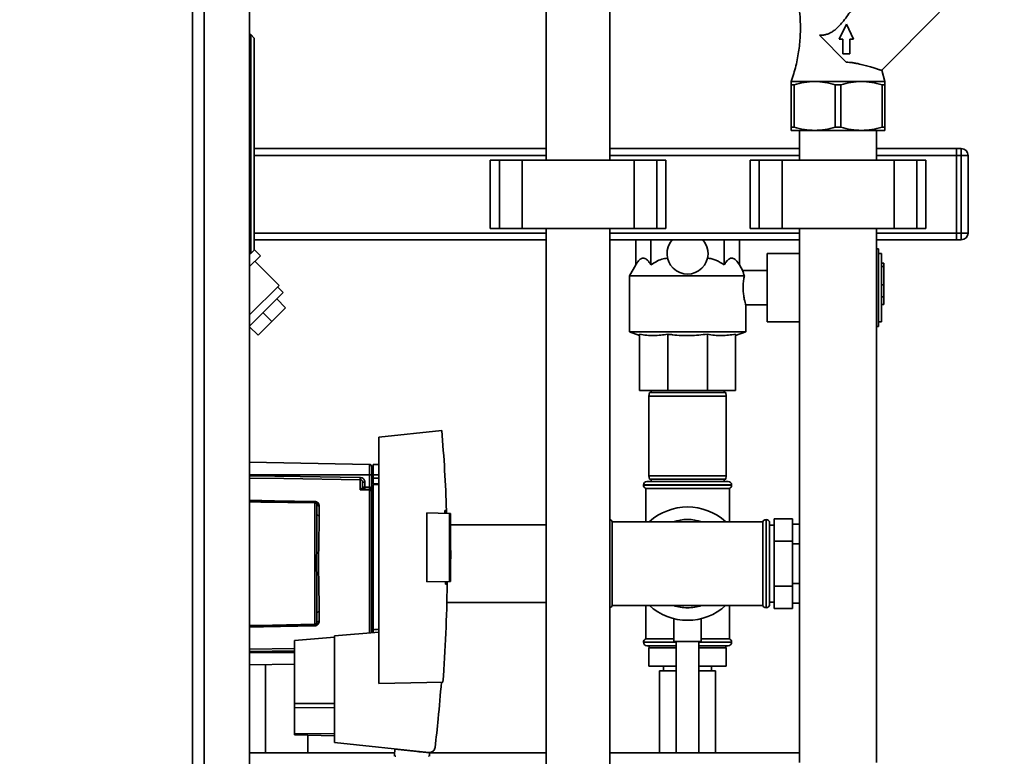
# Paper-space layout 'Blatt1' of a CAD drawing. Units: millimetres. Extents: x 0 to 5940, y 0 to 4200.
# Drawn here: x 3137 to 3569, y 3006 to 3329 of the extents above; entities that cross this region are included whole.
import ezdxf

# ---------------------------------------------------------------- set-up
doc = ezdxf.new("R2010")
doc.units = ezdxf.units.MM
doc.layers.add('1', color=7, linetype='Continuous')
doc.styles.add('SLDTEXTSTYLE0', font='TXT', dxfattribs={"width": 0.605})
doc.dimstyles.new('SLDDIMSTYLE0', dxfattribs={"dimtxt": 35, "dimasz": 25, "dimexe": 0, "dimexo": 0.0625, "dimgap": 8.75, "dimtad": 1, "dimdec": 1, "dimrnd": 1e-09, "dimzin": 4, "dimdsep": 46, "dimtxsty": 'SLDTEXTSTYLE0', "dimsah": 1, "dimcen": 0.09, "dimadec": 0, "dimazin": 1, "dimtfac": 1, "dimtdec": 1, "dimtofl": 0, "dimtmove": 0, "dimatfit": 3, "dimfxl": 1, "dimfrac": 2, "dimtolj": 1, "dimtzin": 12, "dimarcsym": 0})

# ---------------------------------------------------------------- blocks, each defined once
blk = doc.blocks.new('_D_1')
at = {"layer": '1', "ltscale": 10}
for p, q in [((3558.57, 3534.49), (2867.67, 3534.49)), ((2877.67, 3534.49), (2877.67, 1802.2)), ((2967.67, 1802.2), (2867.67, 1802.2))]:
    blk.add_line(p, q, dxfattribs=at)
for points in [[(2877.67, 3534.49), (2873.67, 3509.49), (2881.67, 3509.49)], [(2877.67, 1802.2), (2881.67, 1827.2), (2873.67, 1827.2)]]:
    blk.add_solid(points, dxfattribs=at)
at = {"layer": '1', "ltscale": 10, "insert": (2832.55, 2576.1), "char_height": 35, "attachment_point": 1, "rotation": 90, "style": 'SLDTEXTSTYLE0'}
blk.add_mtext('ca. 1800', dxfattribs=at)

psp = doc.layouts.new('Blatt1')

# ---------------------------------------------------------------- linework, layer by layer
at = {"color": 7, "linetype": 'Continuous', "lineweight": 35, "ltscale": 10}
for p, q in [((3212.67, 3472.2), (3212.67, 2872.2)), ((3217.67, 3472.2), (3217.67, 2872.2)), ((3237.67, 3472.2), (3237.67, 2872.2)), ((3367.67, 3405.2), (3367.67, 3267.2)), ((3395.67, 3267.2), (3395.67, 3405.2)), ((3514.68, 3306.54), (3540.16, 3332.02)), ((3496.09, 3320.15), (3499.3, 3326.72)), ((3499.3, 3326.72), (3502.51, 3320.15)), ((3238.17, 3322.2), (3237.67, 3322.2)), ((3238.17, 3226.2), (3238.17, 3322.2)), ((3239.67, 3320.7), (3238.17, 3322.2)), ((3239.67, 3320.7), (3239.67, 3227.7)), ((3487.46, 3321.91), (3499.28, 3310.09)), ((3497.78, 3320.15), (3496.09, 3320.15)), ((3497.78, 3313.73), (3497.78, 3320.15)), ((3502.51, 3320.15), (3500.81, 3320.15)), ((3500.81, 3320.15), (3500.81, 3313.73)), ((3500.81, 3313.73), (3497.78, 3313.73)), ((3516.17, 3301.64), (3514.81, 3306.58)), ((3475.17, 3301.64), (3485.42, 3301.64)), ((3475.17, 3300.2), (3476.39, 3300.2)), ((3475.17, 3300.2), (3475.17, 3281.64)), ((3476.39, 3300.2), (3476.39, 3281.64)), ((3485.42, 3301.64), (3505.92, 3301.64)), ((3494.45, 3300.2), (3496.89, 3300.2)), ((3494.45, 3300.2), (3494.45, 3281.64)), ((3496.89, 3300.2), (3496.89, 3281.64)), ((3505.92, 3301.64), (3516.17, 3301.64)), ((3514.95, 3300.2), (3514.95, 3281.64)), ((3514.95, 3300.2), (3516.17, 3300.2)), ((3516.17, 3281.64), (3516.17, 3300.2)), ((3476.39, 3281.64), (3475.17, 3281.64)), ((3496.89, 3281.64), (3494.45, 3281.64)), ((3516.17, 3281.64), (3514.95, 3281.64)), ((3485.42, 3280.2), (3475.17, 3280.2)), ((3478.82, 3280.2), (3478.82, 3267.2)), ((3505.92, 3280.2), (3485.42, 3280.2)), ((3516.17, 3280.2), (3505.92, 3280.2)), ((3512.52, 3267.2), (3512.52, 3280.2)), ((3367.67, 3272.2), (3239.67, 3272.2)), ((3367.67, 3269.2), (3239.67, 3269.2)), ((3478.82, 3272.2), (3395.67, 3272.2)), ((3478.82, 3269.2), (3395.67, 3269.2)), ((3547.67, 3272.2), (3512.52, 3272.2)), ((3547.67, 3269.2), (3512.52, 3269.2)), ((3547.67, 3269.2), (3547.67, 3272.2)), ((3547.67, 3272.2), (3549.67, 3272.2)), ((3547.67, 3235.2), (3547.67, 3269.2)), ((3549.67, 3269.2), (3547.67, 3269.2)), ((3549.67, 3269.2), (3549.67, 3272.2)), ((3549.67, 3235.2), (3549.67, 3269.2)), ((3549.67, 3269.2), (3552.67, 3269.2)), ((3552.67, 3269.2), (3552.67, 3235.2)), ((3343.15, 3267.2), (3343.15, 3237.2)), ((3343.15, 3267.2), (3347.15, 3267.2)), ((3347.15, 3267.2), (3347.15, 3237.2)), ((3347.15, 3267.2), (3357.15, 3267.2)), ((3357.15, 3267.2), (3357.15, 3237.2)), ((3357.15, 3267.2), (3406.2, 3267.2)), ((3406.2, 3267.2), (3406.2, 3237.2)), ((3406.2, 3267.2), (3416.2, 3267.2)), ((3416.2, 3267.2), (3416.2, 3237.2)), ((3416.2, 3267.2), (3420.2, 3267.2)), ((3420.2, 3237.2), (3420.2, 3267.2)), ((3457.15, 3267.2), (3457.15, 3237.2)), ((3457.15, 3267.2), (3461.15, 3267.2)), ((3461.15, 3267.2), (3461.15, 3237.2)), ((3461.15, 3267.2), (3471.15, 3267.2)), ((3471.15, 3267.2), (3471.15, 3237.2)), ((3471.15, 3267.2), (3520.2, 3267.2)), ((3520.2, 3267.2), (3520.2, 3237.2)), ((3520.2, 3267.2), (3530.2, 3267.2)), ((3530.2, 3267.2), (3530.2, 3237.2)), ((3530.2, 3267.2), (3534.2, 3267.2)), ((3534.2, 3237.2), (3534.2, 3267.2)), ((3367.67, 3235.2), (3239.67, 3235.2)), ((3343.15, 3237.2), (3347.15, 3237.2)), ((3347.15, 3237.2), (3357.15, 3237.2)), ((3357.15, 3237.2), (3406.2, 3237.2)), ((3367.67, 3237.2), (3367.67, 2967.2)), ((3395.67, 2967.2), (3395.67, 3237.2)), ((3478.82, 3235.2), (3395.67, 3235.2)), ((3406.2, 3237.2), (3416.2, 3237.2)), ((3416.2, 3237.2), (3420.2, 3237.2)), ((3457.15, 3237.2), (3461.15, 3237.2)), ((3461.15, 3237.2), (3471.15, 3237.2)), ((3471.15, 3237.2), (3520.2, 3237.2)), ((3478.82, 3237.2), (3478.82, 3002.95)), ((3512.52, 3002.95), (3512.52, 3237.2)), ((3547.67, 3235.2), (3512.52, 3235.2)), ((3520.2, 3237.2), (3530.2, 3237.2)), ((3530.2, 3237.2), (3534.2, 3237.2)), ((3547.67, 3232.2), (3547.67, 3235.2)), ((3547.67, 3235.2), (3549.67, 3235.2)), ((3549.67, 3232.2), (3549.67, 3235.2)), ((3549.67, 3235.2), (3552.67, 3235.2)), ((3367.67, 3232.2), (3239.67, 3232.2)), ((3478.82, 3232.2), (3395.67, 3232.2)), ((3406.94, 3221.2), (3406.94, 3232.2)), ((3413.6, 3221.2), (3413.6, 3232.2)), ((3445.75, 3221.2), (3445.75, 3232.2)), ((3452.4, 3221.2), (3452.4, 3232.2)), ((3547.67, 3232.2), (3512.52, 3232.2)), ((3549.67, 3232.2), (3547.67, 3232.2)), ((3238.17, 3226.2), (3237.67, 3226.2)), ((3242.39, 3225.24), (3237.67, 3220.52)), ((3238.17, 3226.2), (3239.67, 3227.7)), ((3242.39, 3225.24), (3239.67, 3227.96)), ((3478.82, 3226.2), (3464.52, 3226.2)), ((3464.52, 3211.2), (3464.52, 3226.2)), ((3513.47, 3228.2), (3512.52, 3228.2)), ((3513.47, 3228.2), (3513.47, 3194.2)), ((3514.67, 3226.2), (3513.47, 3226.2)), ((3514.67, 3226.2), (3514.67, 3196.2)), ((3250.59, 3212.23), (3239.99, 3222.84)), ((3406.94, 3221.2), (3404.17, 3216.4)), ((3453.89, 3218.62), (3452.4, 3221.2)), ((3515.67, 3221.9), (3514.67, 3221.9)), ((3515.67, 3221.9), (3515.67, 3220.49)), ((3404.17, 3216.4), (3404.17, 3191.83)), ((3454.59, 3216.4), (3404.17, 3216.4)), ((3464.52, 3218.7), (3453.87, 3218.7)), ((3515.67, 3220.49), (3514.67, 3220.49)), ((3515.67, 3220.49), (3515.67, 3212.54)), ((3250.59, 3212.23), (3237.67, 3199.31)), ((3515.67, 3212.54), (3514.67, 3212.54)), ((3515.67, 3212.54), (3515.67, 3207.2)), ((3252.4, 3209.08), (3237.67, 3194.36)), ((3252.4, 3209.08), (3249.92, 3211.56)), ((3464.52, 3196.2), (3464.52, 3211.2)), ((3249.57, 3206.26), (3253.46, 3202.37)), ((3455.17, 3191.83), (3455.17, 3203.7)), ((3455.17, 3203.7), (3464.52, 3203.7)), ((3514.67, 3207.2), (3515.67, 3207.2)), ((3515.67, 3203.87), (3514.67, 3203.87)), ((3515.67, 3207.2), (3515.67, 3203.87)), ((3243.56, 3200.24), (3247.45, 3196.36)), ((3247.45, 3196.36), (3253.46, 3202.37)), ((3241.44, 3190.35), (3247.45, 3196.36)), ((3464.52, 3196.2), (3478.82, 3196.2)), ((3513.47, 3196.2), (3514.67, 3196.2)), ((3237.67, 3194.11), (3241.44, 3190.35)), ((3404.17, 3191.83), (3408.67, 3190.2)), ((3455.17, 3191.83), (3404.17, 3191.83)), ((3408.67, 3190.83), (3408.67, 3166.2)), ((3420.97, 3190.83), (3420.97, 3166.2)), ((3438.37, 3190.83), (3438.37, 3166.2)), ((3450.67, 3190.2), (3455.17, 3191.83)), ((3450.67, 3190.83), (3450.67, 3166.2)), ((3512.52, 3194.2), (3513.47, 3194.2)), ((3420.97, 3166.2), (3408.67, 3166.2)), ((3412.94, 3165.2), (3412.67, 3163.7)), ((3412.94, 3165.2), (3446.41, 3165.2)), ((3413.67, 3166.2), (3413.67, 3165.2)), ((3438.37, 3166.2), (3420.97, 3166.2)), ((3450.67, 3166.2), (3438.37, 3166.2)), ((3445.67, 3165.2), (3445.67, 3166.2)), ((3446.67, 3163.7), (3446.41, 3165.2)), ((3412.67, 3163.7), (3412.67, 3128.7)), ((3446.67, 3163.7), (3412.67, 3163.7)), ((3446.67, 3128.7), (3446.67, 3163.7)), ((3321.91, 3148.59), (3294.37, 3145.7)), ((3294.37, 3145.7), (3294.37, 3037.7)), ((3290.19, 3133.71), (3237.67, 3134.63)), ((3290.19, 3133.71), (3290.19, 3129.2)), ((3291.77, 3130.57), (3291.17, 3130.56)), ((3291.77, 3130.07), (3291.17, 3130.04)), ((3291.17, 3130.07), (3291.77, 3130.07)), ((3294.37, 3133.69), (3291.77, 3133.65)), ((3291.77, 3129.2), (3291.77, 3133.65)), ((3290.19, 3129.2), (3237.67, 3129.2)), ((3286.19, 3122.61), (3286.19, 3126.98)), ((3288.15, 3125.95), (3287.17, 3125.95)), ((3288.15, 3125.95), (3288.15, 3123.8)), ((3290.19, 3129.2), (3290.19, 3123.73)), ((3291.17, 3129.2), (3290.19, 3129.2)), ((3291.77, 3129.68), (3291.17, 3129.67)), ((3291.17, 3129.2), (3291.17, 3124.2)), ((3291.17, 3127.85), (3291.77, 3127.84)), ((3291.17, 3127.47), (3291.77, 3127.45)), ((3291.17, 3127.47), (3291.77, 3127.45)), ((3291.77, 3129.2), (3291.77, 3127.7)), ((3291.77, 3129.2), (3294.37, 3129.2)), ((3291.77, 3125.15), (3291.77, 3127.7)), ((3294.37, 3127.7), (3291.77, 3127.7)), ((3411.82, 3126.2), (3447.52, 3126.2)), ((3412.67, 3128.7), (3412.94, 3127.2)), ((3412.67, 3128.7), (3446.67, 3128.7)), ((3446.41, 3127.2), (3412.94, 3127.2)), ((3413.67, 3127.2), (3413.67, 3126.2)), ((3445.67, 3126.2), (3445.67, 3127.2)), ((3446.41, 3127.2), (3446.67, 3128.7)), ((3286.22, 3122.65), (3286.76, 3123.11)), ((3287.17, 3123.8), (3288.15, 3123.8)), ((3290.21, 3122.73), (3287.31, 3122.83)), ((3288.15, 3123.8), (3290.19, 3123.73)), ((3290.19, 3122.47), (3290.19, 3059.83)), ((3291.07, 3124.2), (3291.77, 3124.2)), ((3291.07, 3124.2), (3291.07, 3124.01)), ((3291.07, 3059.91), (3291.07, 3124.01)), ((3291.77, 3124.01), (3291.07, 3124.01)), ((3291.77, 3125.15), (3294.37, 3125.19)), ((3294.37, 3124.89), (3291.77, 3124.85)), ((3291.77, 3061.19), (3291.77, 3124.85)), ((3410.32, 3124.7), (3410.32, 3124.61)), ((3449.02, 3124.7), (3410.32, 3124.7)), ((3410.32, 3124.61), (3449.02, 3124.61)), ((3411.32, 3123.2), (3411.32, 3108.55)), ((3411.32, 3123.2), (3448.02, 3123.2)), ((3448.02, 3108.55), (3448.02, 3123.2)), ((3449.02, 3124.61), (3449.02, 3124.7)), ((3237.67, 3117.71), (3266.19, 3117.21)), ((3266.19, 3116.8), (3266.19, 3063.59)), ((3268.15, 3115.54), (3268.15, 3111.32)), ((3323.23, 3113.48), (3323.98, 3113.49)), ((3323.98, 3113.49), (3324.01, 3112.28)), ((3315.37, 3082.17), (3315.37, 3112.43)), ((3315.37, 3112.43), (3325.37, 3112.25)), ((3325.37, 3082.34), (3325.37, 3112.25)), ((3325.67, 3112.25), (3325.37, 3112.25)), ((3325.67, 3112.25), (3325.67, 3082.35)), ((3429.67, 3108.55), (3396.67, 3108.55)), ((3396.67, 3071.85), (3396.67, 3108.55)), ((3462.67, 3108.55), (3429.67, 3108.55)), ((3462.67, 3108.55), (3462.67, 3071.85)), ((3464.17, 3109.55), (3464.09, 3109.55)), ((3464.09, 3109.55), (3464.09, 3070.85)), ((3464.17, 3070.85), (3464.17, 3109.55)), ((3467.67, 3109.83), (3467.67, 3100.01)), ((3467.67, 3109.83), (3475.67, 3109.83)), ((3475.67, 3109.83), (3475.67, 3100.01)), ((3367.67, 3107.2), (3325.67, 3107.2)), ((3465.67, 3072.35), (3465.67, 3108.05)), ((3467.67, 3107.05), (3465.67, 3107.05)), ((3475.67, 3107.52), (3478.82, 3107.52)), ((3467.67, 3100.01), (3475.67, 3100.01)), ((3467.67, 3100.01), (3467.67, 3080.38)), ((3475.67, 3100.01), (3475.67, 3080.38)), ((3325.86, 3094.6), (3325.67, 3097.47)), ((3475.67, 3098.86), (3478.82, 3098.86)), ((3325.37, 3082.34), (3315.37, 3082.17)), ((3324.31, 3081.13), (3323.56, 3081.14)), ((3324.32, 3082.32), (3324.31, 3081.13)), ((3325.37, 3082.34), (3325.67, 3082.35)), ((3467.67, 3080.38), (3467.67, 3070.57)), ((3467.67, 3080.38), (3475.67, 3080.38)), ((3475.67, 3081.54), (3478.82, 3081.54)), ((3475.67, 3080.38), (3475.67, 3070.57)), ((3324.09, 3073.2), (3367.67, 3073.2)), ((3396.67, 3071.85), (3429.67, 3071.85)), ((3411.32, 3071.85), (3411.32, 3057.2)), ((3429.67, 3071.85), (3462.67, 3071.85)), ((3448.02, 3057.2), (3448.02, 3071.85)), ((3464.09, 3070.85), (3464.17, 3070.85)), ((3465.67, 3073.35), (3467.67, 3073.35)), ((3467.67, 3070.57), (3475.67, 3070.57)), ((3475.67, 3072.88), (3478.82, 3072.88)), ((3268.15, 3069.07), (3268.15, 3064.85)), ((3423.67, 3066.08), (3423.67, 3056.08)), ((3435.67, 3056.08), (3435.67, 3066.08)), ((3266.19, 3063.18), (3237.67, 3062.68)), ((3274.87, 3057.97), (3257.37, 3056.44)), ((3294.37, 3060.2), (3274.87, 3058.49)), ((3274.87, 3058.49), (3274.87, 3011.75)), ((3423.67, 3057.2), (3411.32, 3057.2)), ((3448.02, 3057.2), (3435.67, 3057.2)), ((3237.67, 3052.69), (3257.37, 3052.98)), ((3257.37, 3056.44), (3257.37, 3028.84)), ((3410.32, 3055.78), (3410.32, 3055.7)), ((3424.67, 3055.78), (3410.32, 3055.78)), ((3410.32, 3055.7), (3424.67, 3055.7)), ((3424.67, 3054.2), (3411.82, 3054.2)), ((3412.67, 3053.2), (3412.67, 3045.2)), ((3424.67, 3053.2), (3412.67, 3053.2)), ((3412.82, 3054.2), (3412.82, 3053.2)), ((3435.67, 3056.08), (3423.67, 3056.08)), ((3424.67, 3056.08), (3424.67, 3007.2)), ((3434.67, 3007.2), (3434.67, 3056.08)), ((3449.02, 3055.78), (3434.67, 3055.78)), ((3434.67, 3055.7), (3449.02, 3055.7)), ((3434.67, 3054.2), (3447.52, 3054.2)), ((3446.67, 3053.2), (3434.67, 3053.2)), ((3446.52, 3053.2), (3446.52, 3054.2)), ((3446.67, 3053.2), (3446.67, 3045.2)), ((3449.02, 3055.7), (3449.02, 3055.78)), ((3237.67, 3051.7), (3257.37, 3052)), ((3237.67, 3051.2), (3257.37, 3051.2)), ((3237.67, 3045.76), (3257.37, 3046.11)), ((3244.67, 3007.2), (3244.67, 3045.88)), ((3424.67, 3045.2), (3412.67, 3045.2)), ((3419.17, 3045.2), (3419.17, 3043.2)), ((3446.67, 3045.2), (3434.67, 3045.2)), ((3440.17, 3043.2), (3440.17, 3045.2)), ((3417.37, 3043.2), (3417.37, 3007.2)), ((3424.67, 3043.2), (3417.37, 3043.2)), ((3435.82, 3043.2), (3434.67, 3043.2)), ((3441.97, 3043.2), (3435.82, 3043.2)), ((3441.97, 3007.2), (3441.97, 3043.2)), ((3294.37, 3037.7), (3322.42, 3038.19)), ((3257.37, 3028.84), (3257.37, 3027.17)), ((3257.37, 3028.84), (3274.87, 3028.84)), ((3257.37, 3027.17), (3257.37, 3015.73)), ((3274.87, 3026.96), (3257.37, 3027.17)), ((3257.37, 3015.73), (3257.37, 3015.05)), ((3274.87, 3015.52), (3257.37, 3015.73)), ((3274.87, 3014.74), (3257.37, 3015.05)), ((3263.17, 3007.2), (3263.17, 3014.94)), ((3274.87, 3011.75), (3316.25, 3007.4)), ((3301.25, 3007.2), (3237.67, 3007.2)), ((3301.28, 3008.8), (3301.23, 3006.14)), ((3301.28, 3008.8), (3316.5, 3007.2)), ((3302.72, 3008.64), (3302.72, 3008.82)), ((3313.48, 3007.69), (3311.82, 3007.69)), ((3315.52, 3007.47), (3315.52, 3007.3)), ((3316.51, 3006.14), (3316.5, 3007.2)), ((3367.67, 3007.2), (3316.5, 3007.2)), ((3478.82, 3007.2), (3395.67, 3007.2))]:
    psp.add_line(p, q, dxfattribs=at)
at = {"color": 7, "linetype": 'Continuous', "lineweight": 35, "ltscale": 10, "flags": 128}
for points in [[(3237.67, 3128.69), (3259.86, 3128.36), (3286.19, 3127.97)], [(3286.19, 3126.98), (3252.68, 3127.48), (3237.67, 3127.7)], [(3290.19, 3122.47), (3287.95, 3122.55), (3286.19, 3122.61)], [(3237.67, 3117.98), (3248.57, 3117.79), (3266.19, 3117.49)], [(3266.19, 3116.8), (3242.57, 3117.22), (3237.67, 3117.31)], [(3268.15, 3111.32), (3267.96, 3111.33), (3267.78, 3111.37), (3267.61, 3111.42), (3267.46, 3111.49), (3267.34, 3111.57), (3267.25, 3111.67), (3267.19, 3111.77), (3267.17, 3111.88)], [(3268.15, 3069.07), (3267.96, 3069.06), (3267.78, 3069.03), (3267.61, 3068.98), (3267.46, 3068.91), (3267.34, 3068.82), (3267.25, 3068.72), (3267.19, 3068.62), (3267.17, 3068.51)], [(3237.67, 3063.09), (3247.64, 3063.26), (3266.19, 3063.59)], [(3266.19, 3062.91), (3243.74, 3062.52), (3237.67, 3062.41)]]:
    psp.add_lwpolyline(points, dxfattribs=at)
at = {"color": 7, "linetype": 'Continuous', "lineweight": 35, "ltscale": 100}
for centre, radius, start, end in [((3549.67, 3269.2), 3, 0, 90), ((3549.67, 3235.2), 3, 270, 0), ((3429.67, 3226.2), 9, 138.1897, 41.8103), ((3290.17, 3132.71), 1, 0, 89), ((3305.65, 3127.47), 19.47, 178.5446, 181.4554), ((3411.82, 3124.7), 1.5, 90, 180), ((3447.52, 3124.7), 1.5, 0, 90), ((3286.56, 3123.44), 0.86, 246.397, 248.4198), ((3288.17, 3123.8), 1, 180, 268), ((3302.47, 3123.05), 14.34, 177.0022, 180.9975), ((3304.51, 3122.98), 14.34, 177.0022, 180.9975), ((3297.38, 3123.23), 7.19, 176.0129, 183.9871), ((3290.2, 3121.45), 1.02, 31.2247, 90.6508), ((3411.82, 3124.61), 1.5, 180, 250.5288), ((3447.52, 3124.61), 1.5, 289.4712, 0), ((3271.8, 3117.35), 5.61, 178.6078, 181.3922), ((3268.03, 3116.41), 0.881, 192.8728, 278.0888), ((3429.67, 3090.2), 24.85, 47.5979, 132.4021), ((3395.26, 3108.05), 1.5, 19.4712, 73.9699), ((3429.67, 3090.2), 19.35, 71.4994, 108.5006), ((3464.09, 3108.05), 1.5, 90, 160.5288), ((3464.17, 3108.05), 1.5, 0, 90), ((3395.26, 3072.35), 1.5, 286.0301, 340.5288), ((3429.67, 3090.2), 24.85, 227.3071, 312.6929), ((3429.67, 3090.2), 19.35, 251.4994, 270), ((3429.67, 3090.2), 19.35, 270, 288.5006), ((3464.09, 3072.35), 1.5, 199.4712, 270), ((3464.17, 3072.35), 1.5, 270, 360), ((3271.8, 3063.04), 5.61, 178.6078, 181.3922), ((3268.03, 3063.98), 0.881, 81.9112, 167.1272), ((3411.82, 3055.78), 1.5, 109.4712, 180), ((3447.52, 3055.78), 1.5, 0, 70.5288), ((3411.82, 3055.7), 1.5, 180, 270), ((3447.52, 3055.7), 1.5, 270, 0)]:
    psp.add_arc(centre, radius, start, end, dxfattribs=at)
at = {"color": 7, "linetype": 'Continuous', "lineweight": 35, "ltscale": 10}
for points, knots in [([(3475.17, 3348.75), (3476.06, 3345.84), (3477.81, 3340.09), (3479.09, 3331.21), (3479.29, 3322.98), (3478.59, 3315.41), (3477.3, 3308.46), (3475.89, 3303.93), (3475.17, 3301.64)], [0, 0, 0, 0, 0.190163, 0.375496, 0.558842, 0.703452, 0.850054, 1, 1, 1, 1]), ([(3511.74, 3348.75), (3510.97, 3347.55), (3509.42, 3345.13), (3507.09, 3341.47), (3504.75, 3337.8), (3502.55, 3334.44), (3500.48, 3331.42), (3498.86, 3329.2), (3497.47, 3327.48), (3496.37, 3326.22), (3495.19, 3325.03), (3493.92, 3323.96), (3492.77, 3323.22), (3491.82, 3322.75), (3491.08, 3322.46), (3490.34, 3322.24), (3489.34, 3322.02), (3488.37, 3321.92), (3487.68, 3321.91), (3487.46, 3321.91)], [0, 0, 0, 0, 0.1153447, 0.2307581, 0.3463785, 0.4620851, 0.5488708, 0.635798, 0.6791938, 0.7226861, 0.7667347, 0.8112, 0.8528977, 0.8742831, 0.8958619, 0.9166754, 0.9376687, 0.9807725, 1, 1, 1, 1]), ([(3499.28, 3310.09), (3499.77, 3310.08), (3500.77, 3310.05), (3502.23, 3309.86), (3503.66, 3309.62), (3505.04, 3309.32), (3506.34, 3309.01), (3507.57, 3308.69), (3508.74, 3308.37), (3509.85, 3308.05), (3510.88, 3307.74), (3511.82, 3307.45), (3512.66, 3307.19), (3513.35, 3306.97), (3513.88, 3306.8), (3514.27, 3306.67), (3514.55, 3306.59), (3514.67, 3306.55), (3514.68, 3306.54), (3514.68, 3306.54)], [0, 0, 0, 0, 0.058744, 0.118068, 0.178826, 0.239999, 0.298701, 0.35775, 0.417905, 0.478455, 0.54105, 0.604132, 0.668825, 0.73411, 0.791727, 0.849793, 0.909314, 0.969353, 1, 1, 1, 1]), ([(3475.17, 3301.64), (3475.17, 3301.57), (3475.17, 3301.43), (3475.17, 3300.61), (3475.17, 3300.2)], [0, 0, 0, 0, 0.495528, 1, 1, 1, 1]), ([(3476.39, 3300.2), (3477.86, 3300.6), (3480.83, 3301.42), (3483.89, 3301.57), (3485.42, 3301.64)], [0, 0, 0, 0, 0.4961583, 1, 1, 1, 1]), ([(3485.42, 3301.64), (3486.93, 3301.57), (3489.99, 3301.43), (3492.96, 3300.61), (3494.45, 3300.2)], [0, 0, 0, 0, 0.495528, 1, 1, 1, 1]), ([(3496.89, 3300.2), (3498.36, 3300.6), (3501.33, 3301.42), (3504.39, 3301.57), (3505.92, 3301.64)], [0, 0, 0, 0, 0.496158, 1, 1, 1, 1]), ([(3505.92, 3301.64), (3507.43, 3301.57), (3510.49, 3301.43), (3513.46, 3300.61), (3514.95, 3300.2)], [0, 0, 0, 0, 0.495528, 1, 1, 1, 1]), ([(3516.17, 3300.2), (3516.17, 3300.6), (3516.17, 3301.42), (3516.17, 3301.57), (3516.17, 3301.64)], [0, 0, 0, 0, 0.496158, 1, 1, 1, 1]), ([(3475.17, 3281.64), (3475.17, 3281.23), (3475.17, 3280.41), (3475.17, 3280.27), (3475.17, 3280.2)], [0, 0, 0, 0, 0.496158, 1, 1, 1, 1]), ([(3485.42, 3280.2), (3483.91, 3280.27), (3480.86, 3280.41), (3477.89, 3281.23), (3476.39, 3281.64)], [0, 0, 0, 0, 0.495528, 1, 1, 1, 1]), ([(3494.45, 3281.64), (3492.98, 3281.23), (3490.01, 3280.41), (3486.96, 3280.27), (3485.42, 3280.2)], [0, 0, 0, 0, 0.496158, 1, 1, 1, 1]), ([(3505.92, 3280.2), (3504.41, 3280.27), (3501.36, 3280.41), (3498.39, 3281.23), (3496.89, 3281.64)], [0, 0, 0, 0, 0.495528, 1, 1, 1, 1]), ([(3514.95, 3281.64), (3513.48, 3281.23), (3510.51, 3280.41), (3507.46, 3280.27), (3505.92, 3280.2)], [0, 0, 0, 0, 0.496158, 1, 1, 1, 1]), ([(3516.17, 3280.2), (3516.17, 3280.27), (3516.17, 3280.41), (3516.17, 3281.23), (3516.17, 3281.64)], [0, 0, 0, 0, 0.495528, 1, 1, 1, 1]), ([(3406.94, 3221.2), (3407.25, 3221.7), (3407.87, 3222.7), (3408.8, 3223.67), (3409.7, 3224.17), (3410.51, 3224.24), (3411.33, 3223.94), (3412.39, 3223.09), (3413.11, 3221.96), (3413.6, 3221.2)], [0, 0, 0, 0, 0.151708, 0.306564, 0.419228, 0.535065, 0.647791, 0.763507, 1, 1, 1, 1]), ([(3413.6, 3221.2), (3414.34, 3221.69), (3415.84, 3222.69), (3418.3, 3223.79), (3420.04, 3224.04), (3420.9, 3224.17)], [0, 0, 0, 0, 0.331615, 0.670111, 1, 1, 1, 1]), ([(3438.44, 3224.17), (3439.06, 3224.09), (3440.33, 3223.93), (3442.85, 3223.07), (3444.57, 3221.96), (3445.75, 3221.2)], [0, 0, 0, 0, 0.238556, 0.48297, 1, 1, 1, 1]), ([(3445.75, 3221.2), (3446.05, 3221.7), (3446.67, 3222.7), (3447.61, 3223.67), (3448.5, 3224.17), (3449.32, 3224.24), (3450.13, 3223.94), (3451.2, 3223.09), (3451.92, 3221.96), (3452.4, 3221.2)], [0, 0, 0, 0, 0.151708, 0.306564, 0.419228, 0.535065, 0.647791, 0.763507, 1, 1, 1, 1]), ([(3453.87, 3218.6), (3453.87, 3218.63), (3453.84, 3218.71), (3454.03, 3218.04), (3454.34, 3217.08), (3454.57, 3216.47), (3454.59, 3216.4)], [0, 0, 0, 0, 0.1537673, 0.5547052, 0.954835, 1, 1, 1, 1]), ([(3454.59, 3216.4), (3454.47, 3215.74), (3454.22, 3214.43), (3454.01, 3211.93), (3454.07, 3209.43), (3454.35, 3207.15), (3454.75, 3205.25), (3455.06, 3204.06), (3455.21, 3203.56), (3455.17, 3203.7), (3455.17, 3203.7)], [0, 0, 0, 0, 0.143962, 0.288086, 0.427989, 0.565551, 0.707514, 0.85393, 0.998063, 1, 1, 1, 1]), ([(3420.97, 3190.83), (3418.95, 3190.53), (3415.89, 3190.07), (3411.77, 3190.3), (3409.71, 3190.65), (3408.67, 3190.83)], [0, 0, 0, 0, 0.494829, 0.746762, 1, 1, 1, 1]), ([(3438.37, 3190.83), (3435.85, 3190.55), (3430.77, 3190), (3424.94, 3190.31), (3421.68, 3190.73), (3420.97, 3190.83)], [0, 0, 0, 0, 0.435217, 0.877225, 1, 1, 1, 1]), ([(3450.67, 3190.83), (3448.65, 3190.53), (3445.59, 3190.07), (3441.47, 3190.3), (3439.4, 3190.65), (3438.37, 3190.83)], [0, 0, 0, 0, 0.494829, 0.746762, 1, 1, 1, 1]), ([(3321.91, 3148.59), (3322.37, 3142.75), (3323.28, 3131.06), (3323.75, 3119.35), (3323.98, 3113.49)], [0, 0, 0, 0, 0.500125, 1, 1, 1, 1]), ([(3286.19, 3127.97), (3286.48, 3127.92), (3287.06, 3127.84), (3287.71, 3127.3), (3288.09, 3126.64), (3288.13, 3126.18), (3288.15, 3125.95)], [0, 0, 0, 0, 0.279499, 0.559094, 0.779484, 1, 1, 1, 1]), ([(3287.17, 3125.95), (3287.16, 3126.08), (3287.13, 3126.34), (3286.94, 3126.63), (3286.74, 3126.8), (3286.57, 3126.9), (3286.38, 3126.96), (3286.25, 3126.97), (3286.19, 3126.98)], [0, 0, 0, 0, 0.253529, 0.504105, 0.631326, 0.756153, 0.878923, 1, 1, 1, 1]), ([(3287.17, 3123.8), (3287.17, 3124.32), (3287.17, 3125.25), (3287.17, 3125.73), (3287.17, 3125.95)], [0, 0, 0, 0, 0.559938, 1, 1, 1, 1]), ([(3286.19, 3122.61), (3286.2, 3122.62), (3286.2, 3122.63), (3286.21, 3122.64), (3286.22, 3122.65)], [0, 0, 0, 0, 0.560003, 1, 1, 1, 1]), ([(3286.25, 3122.64), (3286.24, 3122.63), (3286.22, 3122.62), (3286.2, 3122.62), (3286.19, 3122.61), (3286.19, 3122.61)], [0, 0, 0, 0, 0.501038, 0.938166, 1, 1, 1, 1]), ([(3287.31, 3122.83), (3287.14, 3122.83), (3286.91, 3122.82), (3286.55, 3122.74), (3286.37, 3122.68), (3286.25, 3122.64)], [0, 0, 0, 0, 0.495575, 0.669863, 1, 1, 1, 1]), ([(3286.76, 3123.11), (3286.85, 3123.18), (3287.05, 3123.33), (3287.15, 3123.56), (3287.16, 3123.72), (3287.17, 3123.8)], [0, 0, 0, 0, 0.2908271, 0.6369298, 1, 1, 1, 1]), ([(3290.21, 3123.73), (3290.2, 3123.73), (3290.2, 3123.73), (3290.19, 3123.73), (3290.19, 3123.73)], [0, 0, 0, 0, 0.559999, 1, 1, 1, 1]), ([(3290.21, 3122.73), (3290.2, 3122.72), (3290.2, 3122.7), (3290.19, 3122.55), (3290.19, 3122.47)], [0, 0, 0, 0, 0.50004, 1, 1, 1, 1]), ([(3290.21, 3123.73), (3290.26, 3123.72), (3290.37, 3123.7), (3290.57, 3123.59), (3290.88, 3123.24), (3290.99, 3122.87), (3291.07, 3122.6)], [0, 0, 0, 0, 0.095276, 0.201226, 0.438203, 1, 1, 1, 1]), ([(3266.19, 3117.49), (3266.34, 3117.47), (3266.65, 3117.45), (3267.06, 3117.29), (3267.41, 3117.07), (3267.78, 3116.72), (3268.09, 3116.21), (3268.13, 3115.76), (3268.15, 3115.54)], [0, 0, 0, 0, 0.12367, 0.253174, 0.374159, 0.504042, 0.752317, 1, 1, 1, 1]), ([(3266.19, 3117.21), (3266.19, 3117.21), (3266.19, 3117.2), (3266.19, 3117.11), (3266.19, 3116.98), (3266.19, 3116.86), (3266.19, 3116.8)], [0, 0, 0, 0, 0.250763, 0.501741, 0.750529, 1, 1, 1, 1]), ([(3266.19, 3117.21), (3266.24, 3117.21), (3266.37, 3117.2), (3266.57, 3117.14), (3266.76, 3117.03), (3266.93, 3116.88), (3267.05, 3116.71), (3267.13, 3116.53), (3267.17, 3116.36), (3267.17, 3116.26), (3267.17, 3116.21)], [0, 0, 0, 0, 0.1035562, 0.2432462, 0.3828172, 0.528184, 0.6678259, 0.7814651, 0.8956239, 1, 1, 1, 1]), ([(3267.17, 3116.21), (3267.17, 3116.22), (3267.17, 3116.23), (3267.13, 3116.3), (3267.05, 3116.4), (3266.94, 3116.5), (3266.79, 3116.62), (3266.59, 3116.72), (3266.38, 3116.79), (3266.25, 3116.8), (3266.19, 3116.8)], [0, 0, 0, 0, 0.101926, 0.2141983, 0.3259689, 0.4624217, 0.5774707, 0.7472905, 0.889688, 1, 1, 1, 1]), ([(3267.17, 3111.88), (3267.17, 3112.71), (3267.17, 3114.2), (3267.17, 3115.6), (3267.17, 3116.21)], [0, 0, 0, 0, 0.559983, 1, 1, 1, 1]), ([(3323.27, 3112.29), (3323.26, 3112.51), (3323.25, 3112.91), (3323.24, 3113.3), (3323.23, 3113.48)], [0, 0, 0, 0, 0.56, 1, 1, 1, 1]), ([(3267.17, 3111.88), (3267.17, 3110.22), (3267.16, 3106.9), (3267.11, 3102.05), (3267.07, 3097.7), (3267.05, 3093.93), (3267.04, 3089.57), (3267.06, 3084.53), (3267.1, 3078.94), (3267.16, 3073.5), (3267.17, 3070.17), (3267.17, 3068.51)], [0, 0, 0, 0, 0.125449, 0.250501, 0.335867, 0.419062, 0.500034, 0.622298, 0.749499, 0.874551, 1, 1, 1, 1]), ([(3268.15, 3111.32), (3268.15, 3110.77), (3268.15, 3109.51), (3268.12, 3107.3), (3268.08, 3104.51), (3268.02, 3101.59), (3267.97, 3098.81), (3267.94, 3096.44), (3267.92, 3094.22), (3267.9, 3092.15), (3267.9, 3090.05), (3267.9, 3087.75), (3267.93, 3085.11), (3267.96, 3082.19), (3268.01, 3079.54), (3268.05, 3077.37), (3268.08, 3075.88), (3268.1, 3074.77), (3268.11, 3073.79), (3268.13, 3072.84), (3268.14, 3071.8), (3268.15, 3070.83), (3268.15, 3069.93), (3268.15, 3069.35), (3268.15, 3069.07)], [0, 0, 0, 0, 0.044058, 0.100409, 0.169054, 0.249989, 0.30773, 0.361598, 0.411592, 0.457714, 0.499963, 0.552295, 0.611406, 0.677293, 0.749956, 0.794589, 0.830307, 0.857105, 0.874982, 0.902555, 0.928847, 0.953851, 0.977569, 1, 1, 1, 1]), ([(3325.68, 3090.24), (3325.74, 3090.97), (3325.84, 3092.42), (3325.86, 3093.88), (3325.86, 3094.6)], [0, 0, 0, 0, 0.505764, 1, 1, 1, 1]), ([(3324.31, 3081.13), (3324.16, 3073.96), (3323.87, 3059.64), (3322.9, 3045.34), (3322.42, 3038.19)], [0, 0, 0, 0, 0.499886, 1, 1, 1, 1]), ([(3323.56, 3081.14), (3323.57, 3081.36), (3323.57, 3081.75), (3323.58, 3082.14), (3323.58, 3082.31)], [0, 0, 0, 0, 0.56, 1, 1, 1, 1]), ([(3267.17, 3068.51), (3267.17, 3067.68), (3267.17, 3066.2), (3267.17, 3064.8), (3267.17, 3064.18)], [0, 0, 0, 0, 0.559949, 1, 1, 1, 1]), ([(3268.15, 3064.85), (3268.13, 3064.63), (3268.09, 3064.19), (3267.78, 3063.67), (3267.41, 3063.32), (3267.06, 3063.1), (3266.65, 3062.94), (3266.34, 3062.92), (3266.19, 3062.91)], [0, 0, 0, 0, 0.247706, 0.496048, 0.625521, 0.746805, 0.876246, 1, 1, 1, 1]), ([(3266.19, 3063.59), (3266.24, 3063.59), (3266.37, 3063.6), (3266.57, 3063.66), (3266.76, 3063.76), (3266.93, 3063.88), (3267.05, 3063.99), (3267.13, 3064.09), (3267.17, 3064.16), (3267.17, 3064.17), (3267.17, 3064.18)], [0, 0, 0, 0, 0.103663, 0.243096, 0.388788, 0.528877, 0.669181, 0.782801, 0.89666, 1, 1, 1, 1]), ([(3266.19, 3063.18), (3266.25, 3063.18), (3266.39, 3063.19), (3266.59, 3063.26), (3266.78, 3063.37), (3266.94, 3063.52), (3267.05, 3063.69), (3267.13, 3063.86), (3267.17, 3064.03), (3267.17, 3064.13), (3267.17, 3064.18)], [0, 0, 0, 0, 0.112956, 0.262477, 0.402037, 0.535553, 0.671191, 0.783065, 0.896389, 1, 1, 1, 1]), ([(3266.19, 3063.18), (3266.19, 3063.18), (3266.19, 3063.2), (3266.19, 3063.28), (3266.19, 3063.41), (3266.19, 3063.53), (3266.19, 3063.59)], [0, 0, 0, 0, 0.249472, 0.498259, 0.749237, 1, 1, 1, 1]), ([(3294.37, 3061.41), (3293.92, 3061.37), (3293.05, 3061.3), (3292.18, 3061.22), (3291.77, 3061.19)], [0, 0, 0, 0, 0.526158, 1, 1, 1, 1]), ([(3291.77, 3059.97), (3291.77, 3060.05), (3291.77, 3060.24), (3291.77, 3060.57), (3291.77, 3060.89), (3291.77, 3061.09), (3291.77, 3061.18), (3291.77, 3061.19)], [0, 0, 0, 0, 0.210964, 0.461103, 0.713179, 0.967943, 1, 1, 1, 1]), ([(3321.74, 3038.17), (3321.3, 3032.83), (3320.53, 3023.29), (3319.46, 3013.78), (3318.99, 3009.59)], [0, 0, 0, 0, 0.559834, 1, 1, 1, 1]), ([(3316.25, 3007.4), (3316.6, 3007.4), (3317.34, 3007.42), (3318.24, 3007.99), (3318.81, 3008.77), (3318.93, 3009.33), (3318.99, 3009.59)], [0, 0, 0, 0, 0.270428, 0.562415, 0.789603, 1, 1, 1, 1]), ([(3301.23, 3006.14), (3301.23, 3006.02), (3301.23, 3005.86), (3301.22, 3005.73), (3301.22, 3005.7), (3301.22, 3005.7), (3301.22, 3005.7)], [0, 0, 0, 0, 0.759745, 0.932709, 0.973735, 1, 1, 1, 1]), ([(3301.72, 3005.7), (3301.66, 3005.7), (3301.53, 3005.72), (3301.38, 3005.84), (3301.27, 3005.98), (3301.24, 3006.09), (3301.23, 3006.14)], [0, 0, 0, 0, 0.258386, 0.54232, 0.774154, 1, 1, 1, 1]), ([(3316.03, 3005.7), (3316.09, 3005.7), (3316.22, 3005.72), (3316.37, 3005.84), (3316.47, 3005.98), (3316.5, 3006.09), (3316.51, 3006.14)], [0, 0, 0, 0, 0.258386, 0.54232, 0.774154, 1, 1, 1, 1]), ([(3316.52, 3005.7), (3316.52, 3005.7), (3316.52, 3005.7), (3316.52, 3005.72), (3316.52, 3005.76), (3316.52, 3005.9), (3316.52, 3006.04), (3316.51, 3006.14)], [0, 0, 0, 0, 0.02322, 0.058536, 0.139175, 0.36038, 1, 1, 1, 1])]:
    psp.add_open_spline(points, degree=3, knots=knots, dxfattribs=at)
for points in [[(3291.17, 3132.71), (3291.17, 3132.66), (3291.17, 3132.56), (3291.17, 3131.74), (3291.17, 3130.58), (3291.17, 3129.66), (3291.17, 3129.2)], [(3286.76, 3123.11), (3286.84, 3123.03), (3287, 3122.88), (3287.2, 3122.85), (3287.31, 3122.83)], [(3290.21, 3122.73), (3290.3, 3122.72), (3290.48, 3122.7), (3290.72, 3122.58), (3290.93, 3122.4), (3291.03, 3122.25), (3291.07, 3122.17)]]:
    psp.add_open_spline(points, degree=3, dxfattribs=at)

# ---------------------------------------------------------------- dimensions: what is measured, and where the dimension line sits
at = {"layer": '1', "ltscale": 10}
dim = psp.add_linear_dim(base=(2877.67, 1802.2), p1=(3568.57, 3534.49), p2=(2977.67, 1802.2), angle=90, dimstyle='SLDDIMSTYLE0', dxfattribs=at)
dim.commit()
dim.dimension.update_dxf_attribs({"geometry": '_D_1', "text_midpoint": (2877.67, 2668.34), "dimtype": 160})

doc.saveas('drawing.dxf')
